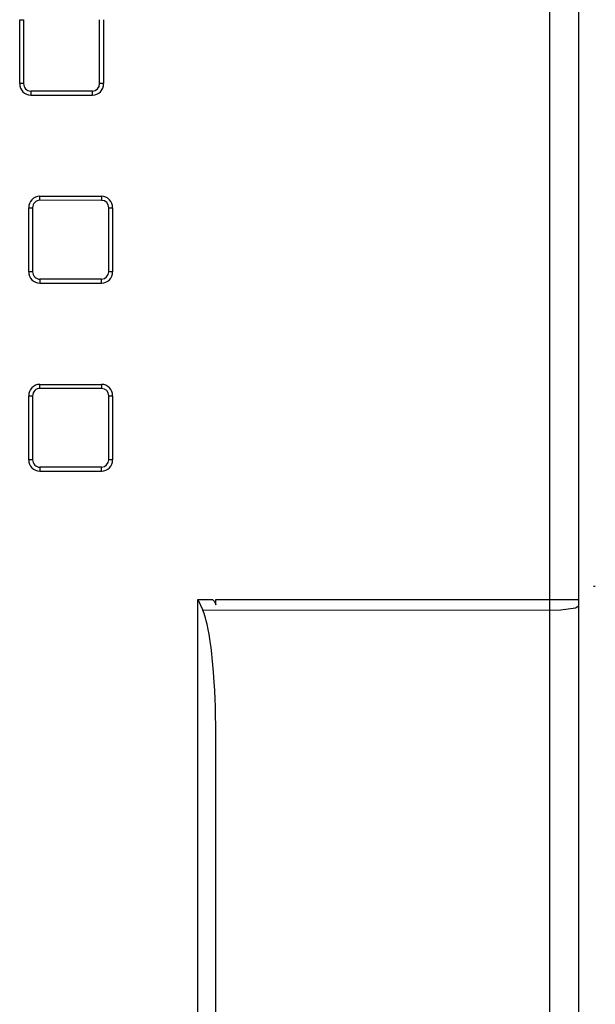
# Model space of a CAD drawing. Extents: x 0 to 56, y 0 to 136.
# Drawn here: x 40 to 56, y 82 to 109 of the extents above; entities that cross this region are included whole.
import ezdxf

# ---------------------------------------------------------------- set-up
doc = ezdxf.new("R2010")
doc.units = 0
doc.layers.add('DEFAULT_255_2_778', color=255, linetype='CONTINUOUS')

msp = doc.modelspace()

# ---------------------------------------------------------------- linework, layer by layer
at = {"layer": 'DEFAULT_255_2_778'}
for p, q in [((55.135, 61.165), (55.135, 124.006)), ((54.349, 61.966), (54.349, 123.593)), ((40.019, 108.795), (40.124, 108.795)), ((40.019, 107.068), (40.019, 108.795)), ((40.124, 108.795), (40.124, 107.068)), ((42.18, 107.068), (42.18, 108.795)), ((42.286, 108.795), (42.286, 107.068)), ((40.124, 107.068), (40.019, 107.068)), ((42.286, 107.068), (42.18, 107.068)), ((41.987, 106.868), (40.318, 106.867)), ((40.318, 106.867), (40.318, 106.759)), ((40.318, 106.759), (41.987, 106.759)), ((41.987, 106.759), (41.987, 106.868)), ((40.564, 103.916), (40.564, 104.025)), ((40.564, 104.025), (42.232, 104.025)), ((42.232, 104.025), (42.232, 103.915)), ((40.265, 103.716), (40.37, 103.716)), ((40.265, 101.989), (40.265, 103.716)), ((40.37, 103.716), (40.37, 101.989)), ((42.232, 103.915), (40.564, 103.917)), ((42.425, 103.716), (42.531, 103.716)), ((42.425, 101.989), (42.425, 103.716)), ((42.531, 103.716), (42.531, 101.989)), ((40.37, 101.989), (40.265, 101.989)), ((42.531, 101.989), (42.425, 101.989)), ((42.232, 101.789), (40.564, 101.788)), ((40.564, 101.788), (40.564, 101.679)), ((40.564, 101.679), (42.232, 101.679)), ((42.232, 101.679), (42.232, 101.789)), ((40.564, 98.838), (40.564, 98.946)), ((40.564, 98.946), (42.232, 98.946)), ((42.232, 98.946), (42.232, 98.836)), ((42.232, 98.836), (40.564, 98.838)), ((40.265, 98.637), (40.37, 98.637)), ((40.265, 96.91), (40.265, 98.637)), ((40.37, 98.637), (40.37, 96.91)), ((42.425, 98.637), (42.531, 98.637)), ((42.425, 96.91), (42.425, 98.637)), ((42.531, 98.637), (42.531, 96.91)), ((40.37, 96.91), (40.265, 96.91)), ((42.531, 96.91), (42.425, 96.91)), ((42.232, 96.71), (40.564, 96.709)), ((40.564, 96.709), (40.564, 96.6)), ((40.564, 96.6), (42.232, 96.6)), ((42.232, 96.6), (42.232, 96.71)), ((55.527, 93.499), (55.576, 93.499)), ((44.831, 93.133), (45.233, 93.134)), ((44.831, 66.328), (44.831, 93.133)), ((44.831, 93.133), (44.966, 92.85)), ((45.233, 93.134), (45.284, 93.084)), ((45.284, 93.084), (45.313, 93.017)), ((45.321, 92.991), (45.321, 93.133)), ((45.321, 93.133), (55.135, 93.133)), ((44.966, 92.849), (54.646, 92.857)), ((44.986, 92.804), (44.966, 92.849)), ((45.005, 92.755), (44.986, 92.804)), ((45.313, 93.017), (45.321, 92.991)), ((54.646, 92.857), (55.043, 92.909)), ((55.043, 92.909), (55.135, 92.962)), ((45.024, 92.698), (45.005, 92.755)), ((45.04, 92.644), (45.024, 92.698)), ((45.062, 92.562), (45.04, 92.644)), ((45.084, 92.472), (45.062, 92.562)), ((45.115, 92.323), (45.084, 92.472)), ((45.136, 92.205), (45.115, 92.323)), ((45.157, 92.076), (45.136, 92.205)), ((45.168, 92), (45.157, 92.076)), ((45.19, 91.84), (45.168, 92)), ((45.21, 91.67), (45.19, 91.84)), ((45.221, 91.565), (45.21, 91.67)), ((45.24, 91.373), (45.221, 91.565)), ((45.257, 91.17), (45.24, 91.373)), ((45.275, 90.905), (45.257, 91.17)), ((45.289, 90.675), (45.275, 90.905)), ((45.3, 90.435), (45.289, 90.675)), ((45.307, 90.253), (45.3, 90.435)), ((45.314, 89.994), (45.307, 90.253)), ((45.319, 89.731), (45.314, 89.994)), ((45.321, 89.376), (45.319, 89.731)), ((45.321, 67.645), (45.321, 89.376))]:
    msp.add_line(p, q, dxfattribs=at)
for centre, radius, start, end in [((40.324, 107.063), 0.305, 179.0417, 269.001), ((40.329, 107.067), 0.205, 179.8138, 223.7751), ((40.318, 107.058), 0.191, 223.7548, 269.9685), ((41.983, 107.065), 0.197, 271.006, 0.9183), ((41.981, 107.063), 0.305, 270.999, 0.9583), ((40.569, 103.721), 0.305, 90.9955, 180.9988), ((42.226, 103.721), 0.305, 359.0049, 89.0199), ((40.573, 103.717), 0.203, 136.0847, 180.0018), ((40.577, 103.717), 0.208, 180.0001, 180.3181), ((40.564, 103.726), 0.191, 90.0181, 136.2584), ((42.229, 103.719), 0.197, 359.0385, 89.0076), ((40.569, 101.984), 0.305, 179.0417, 269.001), ((40.574, 101.988), 0.205, 179.8138, 223.7751), ((40.564, 101.978), 0.191, 223.7548, 269.9685), ((42.228, 101.986), 0.197, 271.006, 0.9183), ((42.227, 101.984), 0.305, 270.999, 0.9583), ((40.569, 98.642), 0.305, 90.9955, 180.9988), ((42.226, 98.642), 0.305, 359.0049, 89.0199), ((40.573, 98.638), 0.203, 136.0847, 180.0018), ((40.564, 98.647), 0.191, 90.0182, 136.2583), ((42.229, 98.64), 0.197, 359.0385, 89.0076), ((40.577, 98.638), 0.208, 180.0001, 180.3181), ((40.569, 96.905), 0.305, 179.0417, 269.001), ((40.574, 96.909), 0.205, 179.8138, 223.7751), ((42.228, 96.907), 0.197, 271.006, 0.9183), ((42.227, 96.905), 0.305, 270.999, 0.9583), ((40.564, 96.9), 0.191, 223.7548, 269.9685)]:
    msp.add_arc(centre, radius, start, end, dxfattribs=at)

doc.saveas('drawing.dxf')
